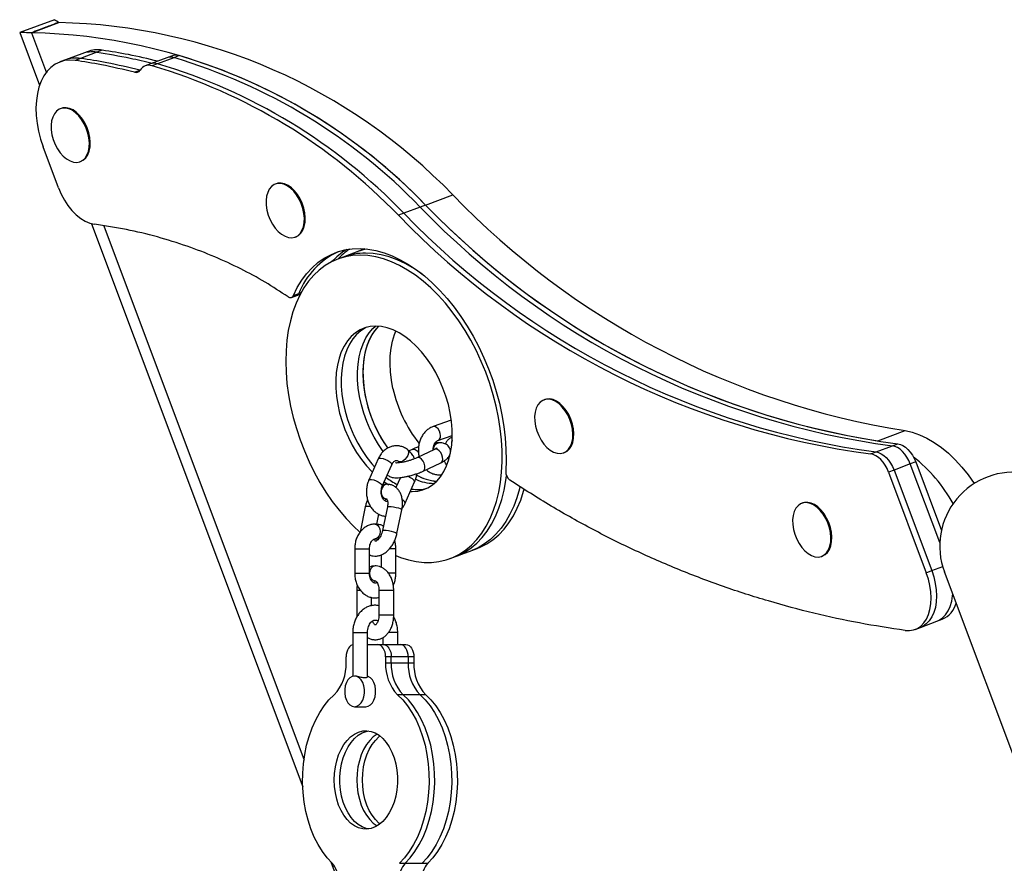
# Model space of a CAD drawing. Units: millimetres. Extents: x 351 to 840, y 384 to 475.
# Drawn here: x 501 to 541, y 415 to 450 of the extents above; entities that cross this region are included whole.
import ezdxf

# ---------------------------------------------------------------- set-up
doc = ezdxf.new("R2010")
doc.units = ezdxf.units.MM

msp = doc.modelspace()

# ---------------------------------------------------------------- linework, layer by layer
at = {"color": 7, "linetype": 'Continuous', "lineweight": 25}
for p, q in [((502.083, 449.646), (500.679, 449.119)), ((501.149, 449.115), (502.259, 449.529)), ((502.257, 449.534), (502.259, 449.529)), ((500.674, 449.132), (501.482, 446.979)), ((503.196, 448.262), (502.533, 448.014)), ((503.809, 448.323), (503.147, 448.074)), ((503.417, 448.345), (503.196, 448.262)), ((504.03, 448.405), (503.809, 448.323)), ((506.878, 448.181), (506.657, 448.098)), ((507.155, 448.185), (506.934, 448.102)), ((502.533, 448.014), (502.312, 447.931)), ((503.147, 448.074), (502.926, 447.991)), ((505.995, 447.849), (505.774, 447.767)), ((506.657, 448.098), (505.995, 447.849)), ((506.272, 447.854), (506.051, 447.771)), ((506.934, 448.102), (506.272, 447.854)), ((505.337, 447.508), (505.558, 447.591)), ((502.361, 446.042), (502.324, 446.028)), ((502.253, 442.81), (501.63, 444.471)), ((503.132, 443.875), (503.168, 443.889)), ((511.097, 442.979), (511.061, 442.965)), ((517.172, 442.108), (518.277, 442.522)), ((516.289, 441.777), (516.068, 441.694)), ((516.952, 442.026), (516.289, 441.777)), ((517.172, 442.108), (516.952, 442.026)), ((503.591, 441.354), (512.177, 418.458)), ((511.868, 440.811), (511.905, 440.825)), ((514.486, 440.244), (513.824, 439.996)), ((514.707, 440.327), (514.486, 440.244)), ((513.824, 439.996), (513.603, 439.913)), ((511.719, 438.359), (511.94, 438.441)), ((511.795, 438.436), (512.016, 438.519)), ((511.94, 438.441), (512.081, 438.494)), ((522.012, 434.203), (521.975, 434.189)), ((518.213, 433.364), (517.473, 433.105)), ((517.671, 432.539), (518.253, 432.743)), ((535.549, 432.526), (536.654, 432.94)), ((516.629, 432.178), (516.497, 432.115)), ((517.528, 432.178), (516.809, 431.836)), ((517.671, 432.539), (517.675, 432.54)), ((535.475, 432.077), (536.138, 432.325)), ((536.138, 432.325), (536.359, 432.408)), ((515.245, 431.797), (514.862, 430.931)), ((518.152, 431.893), (518.117, 431.881)), ((522.783, 432.036), (522.82, 432.049)), ((535.254, 431.994), (535.475, 432.077)), ((515.411, 430.688), (515.794, 431.554)), ((517.066, 431.294), (517.786, 431.636)), ((536.868, 431.585), (536.206, 431.336)), ((537.089, 431.668), (536.868, 431.585)), ((538.067, 428.389), (536.868, 431.585)), ((537.089, 431.668), (538.132, 428.888)), ((516.147, 431.036), (515.965, 430.626)), ((536.206, 431.336), (535.985, 431.254)), ((535.985, 431.254), (537.518, 427.166)), ((536.206, 431.336), (537.738, 427.249)), ((515.485, 430.855), (515.669, 430.741)), ((516.339, 429.988), (516.722, 430.854)), ((517.526, 430.794), (517.509, 430.794)), ((514.718, 429.843), (514.52, 428.878)), ((515.618, 429.843), (515.42, 428.878)), ((532.496, 430), (532.459, 429.986)), ((515.185, 429.135), (515.269, 429.545)), ((516.007, 428.757), (516.206, 429.723)), ((514.52, 428.878), (514.51, 428.822)), ((515.129, 428.541), (515.125, 428.541)), ((519.051, 428.072), (519.272, 428.155)), ((514.288, 428.141), (514.288, 427.141)), ((514.888, 427.141), (514.888, 428.141)), ((515.361, 427.89), (515.361, 427.389)), ((515.961, 427.141), (515.961, 428.141)), ((518.167, 427.741), (518.388, 427.824)), ((518.388, 427.824), (519.051, 428.072)), ((533.267, 427.832), (533.304, 427.846)), ((537.518, 427.166), (537.738, 427.249)), ((552.405, 389.464), (538.254, 427.199)), ((515.117, 426.841), (515.125, 426.841)), ((514.375, 426.441), (514.375, 425.441)), ((514.975, 425.823), (514.975, 426.157)), ((515.275, 426.441), (515.275, 425.441)), ((515.875, 425.441), (515.875, 426.441)), ((514.375, 425.441), (514.377, 425.372)), ((537.284, 424.942), (537.946, 425.191)), ((537.946, 425.191), (538.167, 425.273)), ((514.212, 424.741), (514.212, 422.956)), ((514.812, 422.936), (514.812, 424.741)), ((516.038, 424.241), (516.038, 424.741)), ((537.063, 424.859), (537.284, 424.942)), ((514.812, 424.241), (515.224, 424.241)), ((515.224, 424.241), (515.454, 424.241)), ((515.438, 424.532), (515.438, 424.241)), ((515.454, 424.241), (516.143, 424.241)), ((516.143, 424.241), (516.373, 424.241)), ((513.938, 423.504), (513.938, 423.741)), ((515.545, 423.741), (515.545, 423.504)), ((515.775, 423.741), (515.545, 423.741)), ((515.545, 423.504), (515.775, 423.504)), ((515.775, 423.504), (515.775, 423.741)), ((516.464, 423.741), (515.775, 423.741)), ((515.775, 423.504), (516.464, 423.504)), ((516.464, 423.741), (516.464, 423.504)), ((516.694, 423.741), (516.464, 423.741)), ((516.464, 423.504), (516.694, 423.504)), ((516.694, 423.741), (516.694, 423.504)), ((516.257, 422.205), (516.027, 422.205)), ((516.946, 422.205), (516.257, 422.205)), ((517.176, 422.205), (516.946, 422.205)), ((514.282, 421.716), (514.742, 421.716)), ((513.321, 415.407), (513.617, 414.618)), ((516.108, 415.352), (516.337, 415.352)), ((516.337, 415.352), (517.027, 415.352)), ((517.027, 415.352), (517.257, 415.352))]:
    msp.add_line(p, q, dxfattribs=at)
at = {"color": 8, "linetype": 'Continuous', "lineweight": 25}
for p, q in [((501.149, 449.115), (501.758, 447.489)), ((505.558, 447.591), (505.567, 447.594)), ((504.092, 441.267), (512.235, 419.55)), ((512.016, 438.519), (512.114, 438.556)), ((514.288, 428.141), (514.888, 428.141)), ((515.961, 428.141), (515.706, 428.141)), ((537.738, 427.249), (538.183, 427.415)), ((514.288, 427.141), (514.888, 427.141)), ((515.961, 427.141), (515.662, 427.141)), ((514.527, 426.441), (514.375, 426.441)), ((515.875, 426.441), (515.275, 426.441)), ((514.417, 425.441), (514.375, 425.441)), ((515.875, 425.441), (515.275, 425.441)), ((514.212, 424.741), (514.812, 424.741)), ((516.038, 424.741), (515.662, 424.741))]:
    msp.add_line(p, q, dxfattribs=at)
at = {"color": 7, "linetype": 'Continuous', "lineweight": 25, "flags": 128}
for points in [[(502.926, 447.991), (502.708, 448.005), (502.498, 447.984), (502.299, 447.926), (502.113, 447.834), (501.943, 447.708), (501.79, 447.549), (501.657, 447.361), (501.546, 447.144), (501.457, 446.903), (501.392, 446.639), (501.351, 446.356), (501.336, 446.058), (501.345, 445.748), (501.38, 445.431), (501.44, 445.11), (501.524, 444.788), (501.63, 444.471)], [(503.072, 445.74), (502.942, 445.866), (502.805, 445.962), (502.666, 446.026), (502.528, 446.055), (502.397, 446.049), (502.277, 446.007), (502.171, 445.932), (502.083, 445.825), (502.015, 445.69), (501.971, 445.531), (501.951, 445.354), (501.956, 445.164), (501.985, 444.967), (502.039, 444.769), (502.115, 444.577), (502.21, 444.398), (502.322, 444.236), (502.447, 444.097), (502.581, 443.986), (502.72, 443.905), (502.859, 443.858), (502.994, 443.847), (503.12, 443.871), (503.234, 443.929), (503.331, 444.021), (503.409, 444.142), (503.465, 444.29), (503.498, 444.459), (503.505, 444.643), (503.488, 444.838), (503.446, 445.036), (503.381, 445.231), (503.295, 445.418), (503.191, 445.589), (503.072, 445.74)], [(503.109, 445.754), (502.979, 445.879), (502.842, 445.976), (502.702, 446.04), (502.565, 446.069), (502.434, 446.063), (502.361, 446.042)], [(503.168, 443.889), (503.271, 443.943), (503.368, 444.035), (503.446, 444.156), (503.502, 444.304), (503.535, 444.472), (503.542, 444.657), (503.525, 444.851), (503.483, 445.049), (503.418, 445.245), (503.332, 445.431), (503.228, 445.603), (503.109, 445.754)], [(511.809, 442.677), (511.679, 442.802), (511.542, 442.898), (511.402, 442.962), (511.265, 442.992), (511.134, 442.985), (511.013, 442.944), (510.907, 442.869), (510.819, 442.762), (510.752, 442.627), (510.707, 442.468), (510.687, 442.291), (510.692, 442.1), (510.722, 441.903), (510.775, 441.706), (510.851, 441.514), (510.947, 441.334), (511.059, 441.172), (511.184, 441.033), (511.318, 440.922), (511.457, 440.842), (511.596, 440.795), (511.731, 440.783), (511.857, 440.807), (511.971, 440.866), (512.068, 440.957), (512.146, 441.079), (512.202, 441.226), (512.234, 441.395), (512.242, 441.58), (512.225, 441.774), (512.183, 441.972), (512.118, 442.168), (512.032, 442.354), (511.928, 442.526), (511.809, 442.677)], [(511.846, 442.69), (511.716, 442.816), (511.579, 442.912), (511.439, 442.976), (511.302, 443.005), (511.17, 442.999), (511.097, 442.979)], [(502.253, 442.81), (502.362, 442.554), (502.491, 442.312), (502.637, 442.088), (502.799, 441.886), (502.972, 441.71), (503.154, 441.564), (503.341, 441.451), (503.529, 441.372), (503.715, 441.329)], [(511.905, 440.825), (512.007, 440.88), (512.105, 440.971), (512.183, 441.093), (512.239, 441.24), (512.271, 441.409), (512.279, 441.593), (512.262, 441.788), (512.22, 441.986), (512.155, 442.181), (512.069, 442.368), (511.965, 442.539), (511.846, 442.69)], [(511.795, 438.436), (511.955, 438.757), (512.136, 439.053), (512.336, 439.321), (512.555, 439.56), (512.792, 439.769), (513.045, 439.947), (513.313, 440.093), (513.594, 440.206), (513.887, 440.285), (514.191, 440.33), (514.504, 440.341), (514.824, 440.318), (515.15, 440.26), (515.48, 440.169), (515.811, 440.044), (516.143, 439.887), (516.474, 439.698), (516.801, 439.477), (517.123, 439.228), (517.439, 438.949), (517.747, 438.644), (518.045, 438.314), (518.331, 437.96), (518.604, 437.584), (518.863, 437.189), (519.106, 436.776), (519.332, 436.347), (519.54, 435.906), (519.728, 435.453), (519.896, 434.992), (520.043, 434.525), (520.167, 434.055), (520.27, 433.583), (520.348, 433.113), (520.404, 432.647), (520.435, 432.187), (520.442, 431.736), (520.425, 431.296)], [(514.486, 440.244), (514.649, 440.299), (514.748, 440.326)], [(514.486, 440.244), (514.649, 440.299), (514.748, 440.326)], [(517.062, 439.278), (516.978, 439.339), (516.657, 439.553), (516.333, 439.735), (516.008, 439.886), (515.684, 440.004), (515.362, 440.089), (515.043, 440.14), (514.731, 440.157)], [(517.062, 439.278), (516.978, 439.339), (516.657, 439.553), (516.333, 439.735), (516.008, 439.886), (515.684, 440.004), (515.362, 440.089), (515.043, 440.14), (514.731, 440.157)], [(514.51, 440.074), (514.205, 440.057), (513.91, 440.006), (513.625, 439.921), (513.352, 439.803), (513.094, 439.652), (512.85, 439.47), (512.624, 439.256), (512.414, 439.013), (512.224, 438.742), (512.054, 438.444), (511.905, 438.12), (511.778, 437.773), (511.673, 437.405), (511.591, 437.017), (511.532, 436.612), (511.497, 436.191), (511.487, 435.757), (511.5, 435.313), (511.537, 434.861), (511.598, 434.403), (511.682, 433.942), (511.79, 433.481), (511.919, 433.021), (512.071, 432.566), (512.243, 432.117), (512.435, 431.678), (512.646, 431.251), (512.874, 430.837), (513.119, 430.44), (513.379, 430.062), (513.653, 429.704), (513.939, 429.369), (514.236, 429.058), (514.502, 428.807)], [(515.961, 427.86), (516.145, 427.787), (516.469, 427.686), (516.789, 427.618), (517.105, 427.584), (517.413, 427.584), (517.714, 427.618), (518.004, 427.686), (518.283, 427.787), (518.549, 427.922), (518.8, 428.089), (519.035, 428.287), (519.253, 428.515), (519.453, 428.773), (519.633, 429.058), (519.793, 429.369), (519.931, 429.704), (520.048, 430.062), (520.141, 430.44), (520.212, 430.837), (520.258, 431.251), (520.281, 431.678), (520.28, 432.117), (520.255, 432.566), (520.206, 433.021), (520.133, 433.481), (520.037, 433.942), (519.919, 434.403), (519.778, 434.861), (519.616, 435.313), (519.434, 435.757), (519.232, 436.191), (519.012, 436.612), (518.775, 437.017), (518.523, 437.405), (518.256, 437.773), (517.975, 438.12), (517.684, 438.444), (517.383, 438.742), (517.073, 439.013), (516.757, 439.256), (516.436, 439.47), (516.112, 439.652), (515.787, 439.803), (515.463, 439.921), (515.141, 440.006), (514.823, 440.057), (514.51, 440.074), (514.51, 440.074)], [(515.145, 437.191), (514.921, 437.174), (514.707, 437.122), (514.505, 437.037), (514.318, 436.918), (514.146, 436.768), (513.992, 436.588), (513.858, 436.379), (513.744, 436.145), (513.653, 435.886), (513.584, 435.606), (513.539, 435.308), (513.518, 434.995), (513.522, 434.67), (513.549, 434.336), (513.601, 433.997), (513.676, 433.657), (513.773, 433.317), (513.893, 432.984), (514.032, 432.659), (514.191, 432.345), (514.367, 432.047), (514.559, 431.768), (514.764, 431.509), (514.981, 431.274), (515.004, 431.252)], [(514.768, 437.141), (514.726, 437.119), (514.538, 437.001), (514.367, 436.851), (514.213, 436.671), (514.079, 436.462), (513.965, 436.227), (513.874, 435.969), (513.805, 435.689), (513.76, 435.391), (513.739, 435.078), (513.742, 434.753), (513.77, 434.419), (513.822, 434.08), (513.897, 433.739), (513.994, 433.4), (514.114, 433.067), (514.253, 432.741), (514.412, 432.428), (514.588, 432.13), (514.78, 431.851), (514.985, 431.592), (515.098, 431.465)], [(514.768, 437.141), (514.726, 437.119), (514.538, 437.001), (514.367, 436.851), (514.213, 436.671), (514.079, 436.462), (513.965, 436.227), (513.874, 435.969), (513.805, 435.689), (513.76, 435.391), (513.739, 435.078), (513.742, 434.753), (513.77, 434.419), (513.822, 434.08), (513.897, 433.739), (513.994, 433.4), (514.114, 433.067), (514.253, 432.741), (514.412, 432.428), (514.588, 432.13), (514.78, 431.851), (514.985, 431.592), (515.098, 431.465)], [(515.45, 432.089), (515.443, 432.099), (515.251, 432.379), (515.075, 432.677), (514.916, 432.99), (514.776, 433.315), (514.657, 433.649), (514.559, 433.988), (514.484, 434.329), (514.433, 434.668), (514.405, 435.001), (514.402, 435.327), (514.423, 435.64), (514.468, 435.938), (514.536, 436.217), (514.628, 436.476), (514.741, 436.711), (514.876, 436.919), (515.03, 437.099), (515.128, 437.191)], [(515.45, 432.089), (515.443, 432.099), (515.251, 432.379), (515.075, 432.677), (514.916, 432.99), (514.776, 433.315), (514.657, 433.649), (514.559, 433.988), (514.484, 434.329), (514.433, 434.668), (514.405, 435.001), (514.402, 435.327), (514.423, 435.64), (514.468, 435.938), (514.536, 436.217), (514.628, 436.476), (514.741, 436.711), (514.876, 436.919), (515.03, 437.099), (515.128, 437.191)], [(515.255, 437.187), (515.171, 437.096), (515.027, 436.901), (514.903, 436.679), (514.8, 436.432), (514.72, 436.163), (514.663, 435.874), (514.63, 435.568), (514.621, 435.248), (514.637, 434.918), (514.676, 434.581), (514.74, 434.241), (514.826, 433.901), (514.935, 433.564), (515.065, 433.234), (515.214, 432.914), (515.382, 432.609), (515.566, 432.319), (515.629, 432.229)], [(515.255, 437.187), (515.25, 437.182), (515.097, 437.002), (514.962, 436.793), (514.849, 436.559), (514.757, 436.3), (514.689, 436.02), (514.644, 435.722), (514.623, 435.409), (514.626, 435.084), (514.654, 434.75), (514.705, 434.411), (514.78, 434.071), (514.878, 433.732), (514.997, 433.398), (515.137, 433.073), (515.296, 432.76), (515.472, 432.462), (515.629, 432.229)], [(516.55, 430.465), (516.625, 430.463), (516.849, 430.48), (517.063, 430.532), (517.265, 430.617), (517.453, 430.736), (517.624, 430.886), (517.778, 431.066), (517.912, 431.274), (518.026, 431.509), (518.117, 431.768), (518.186, 432.047), (518.231, 432.345), (518.252, 432.659), (518.249, 432.984), (518.221, 433.317), (518.169, 433.657), (518.094, 433.997), (517.997, 434.336), (517.877, 434.67), (517.738, 434.995), (517.579, 435.308), (517.403, 435.606), (517.211, 435.886), (517.006, 436.145), (516.789, 436.379), (516.563, 436.588), (516.33, 436.768), (516.092, 436.918), (515.852, 437.037), (515.613, 437.122), (515.376, 437.174), (515.145, 437.191)], [(515.844, 434.655), (515.781, 434.996), (515.741, 435.332), (515.726, 435.662), (515.735, 435.982), (515.768, 436.288), (515.824, 436.577), (515.905, 436.846), (515.959, 436.988)], [(522.724, 433.901), (522.594, 434.027), (522.457, 434.123), (522.317, 434.187), (522.18, 434.216), (522.049, 434.21), (521.928, 434.168), (521.822, 434.093), (521.734, 433.986), (521.667, 433.851), (521.622, 433.692), (521.602, 433.515), (521.607, 433.325), (521.637, 433.128), (521.69, 432.93), (521.766, 432.738), (521.861, 432.559), (521.973, 432.397), (522.099, 432.258), (522.233, 432.146), (522.372, 432.066), (522.511, 432.019), (522.645, 432.008), (522.772, 432.032), (522.885, 432.09), (522.983, 432.182), (523.061, 432.303), (523.117, 432.451), (523.149, 432.619), (523.157, 432.804), (523.14, 432.998), (523.098, 433.197), (523.033, 433.392), (522.947, 433.578), (522.843, 433.75), (522.724, 433.901)], [(522.761, 433.915), (522.63, 434.04), (522.493, 434.137), (522.354, 434.2), (522.216, 434.23), (522.085, 434.223), (522.012, 434.203)], [(522.82, 432.049), (522.922, 432.104), (523.02, 432.196), (523.098, 432.317), (523.154, 432.464), (523.186, 432.633), (523.194, 432.818), (523.176, 433.012), (523.135, 433.21), (523.07, 433.406), (522.984, 433.592), (522.88, 433.764), (522.761, 433.915)], [(536.654, 432.94), (536.948, 432.875), (537.245, 432.774), (537.543, 432.637), (537.84, 432.465), (538.132, 432.26), (538.419, 432.023), (538.697, 431.756), (538.966, 431.461), (539.221, 431.141), (539.462, 430.797), (539.466, 430.792)], [(536.868, 431.585), (536.806, 431.728), (536.732, 431.863), (536.647, 431.985), (536.553, 432.092), (536.452, 432.182), (536.348, 432.252), (536.242, 432.3), (536.138, 432.325)], [(536.868, 431.585), (536.806, 431.728), (536.732, 431.863), (536.647, 431.985), (536.553, 432.092), (536.452, 432.182), (536.348, 432.252), (536.242, 432.3), (536.138, 432.325)], [(536.359, 432.408), (536.463, 432.382), (536.569, 432.334), (536.673, 432.265), (536.774, 432.175), (536.868, 432.068), (536.953, 431.945), (537.027, 431.811), (537.089, 431.668)], [(535.985, 431.254), (535.923, 431.397), (535.848, 431.531), (535.763, 431.654), (535.669, 431.761), (535.569, 431.851), (535.465, 431.92), (535.359, 431.968), (535.254, 431.994)], [(535.475, 432.077), (535.58, 432.051), (535.686, 432.003), (535.79, 431.933), (535.89, 431.844), (535.984, 431.736), (536.069, 431.614), (536.144, 431.48), (536.206, 431.336)], [(535.475, 432.077), (535.58, 432.051), (535.686, 432.003), (535.79, 431.933), (535.89, 431.844), (535.984, 431.736), (536.069, 431.614), (536.144, 431.48), (536.206, 431.336)], [(518.388, 427.824), (518.504, 427.87), (518.77, 428.005), (519.021, 428.172), (519.256, 428.37), (519.474, 428.598), (519.674, 428.856), (519.854, 429.141), (520.014, 429.452), (520.152, 429.787), (520.269, 430.145), (520.362, 430.523), (520.433, 430.92), (520.457, 431.109)], [(518.388, 427.824), (518.504, 427.87), (518.77, 428.005), (519.021, 428.172), (519.256, 428.37), (519.474, 428.598), (519.674, 428.856), (519.854, 429.141), (520.014, 429.452), (520.152, 429.787), (520.269, 430.145), (520.362, 430.523), (520.433, 430.92), (520.457, 431.109)], [(521.002, 430.67), (520.981, 430.58), (520.876, 430.212), (520.749, 429.865), (520.599, 429.541), (520.429, 429.243), (520.239, 428.972), (520.03, 428.729), (519.803, 428.515), (519.56, 428.333), (519.301, 428.182), (519.051, 428.072)], [(521.002, 430.67), (520.981, 430.58), (520.876, 430.212), (520.749, 429.865), (520.599, 429.541), (520.429, 429.243), (520.239, 428.972), (520.03, 428.729), (519.803, 428.515), (519.56, 428.333), (519.301, 428.182), (519.051, 428.072)], [(519.272, 428.155), (519.387, 428.202), (519.653, 428.336), (519.904, 428.503), (520.14, 428.701), (520.358, 428.929), (520.558, 429.187), (520.738, 429.472), (520.897, 429.783), (521.036, 430.118), (521.152, 430.476), (521.175, 430.56)], [(533.207, 429.698), (533.077, 429.823), (532.94, 429.92), (532.801, 429.983), (532.663, 430.013), (532.532, 430.006), (532.412, 429.965), (532.306, 429.89), (532.218, 429.783), (532.15, 429.648), (532.106, 429.489), (532.086, 429.312), (532.091, 429.121), (532.12, 428.924), (532.174, 428.727), (532.25, 428.535), (532.345, 428.355), (532.457, 428.193), (532.582, 428.054), (532.716, 427.943), (532.855, 427.863), (532.994, 427.816), (533.129, 427.804), (533.255, 427.828), (533.369, 427.887), (533.466, 427.979), (533.545, 428.1), (533.601, 428.247), (533.633, 428.416), (533.641, 428.601), (533.623, 428.795), (533.581, 428.993), (533.517, 429.189), (533.431, 429.375), (533.327, 429.547), (533.207, 429.698)], [(533.244, 429.711), (533.114, 429.837), (532.977, 429.933), (532.838, 429.997), (532.7, 430.026), (532.569, 430.02), (532.496, 430)], [(533.304, 427.846), (533.406, 427.901), (533.503, 427.992), (533.581, 428.114), (533.637, 428.261), (533.67, 428.43), (533.677, 428.614), (533.66, 428.809), (533.618, 429.007), (533.553, 429.202), (533.468, 429.389), (533.363, 429.56), (533.244, 429.711)], [(536.66, 424.818), (536.836, 424.811), (537.002, 424.839), (537.157, 424.902), (537.297, 424.998), (537.42, 425.126), (537.524, 425.283), (537.607, 425.466), (537.666, 425.673), (537.702, 425.899), (537.714, 426.14), (537.701, 426.392), (537.663, 426.65), (537.602, 426.909), (537.518, 427.166)], [(537.738, 427.249), (537.823, 426.992), (537.884, 426.733), (537.922, 426.474), (537.935, 426.223), (537.923, 425.981), (537.887, 425.756), (537.828, 425.549), (537.745, 425.366), (537.641, 425.209), (537.518, 425.081), (537.378, 424.985), (537.284, 424.942)], [(537.738, 427.249), (537.823, 426.992), (537.884, 426.733), (537.922, 426.474), (537.935, 426.223), (537.923, 425.981), (537.887, 425.756), (537.828, 425.549), (537.745, 425.366), (537.641, 425.209), (537.518, 425.081), (537.378, 424.985), (537.284, 424.942)], [(537.946, 425.191), (538.04, 425.233), (538.181, 425.329), (538.304, 425.457), (538.408, 425.614), (538.49, 425.797), (538.55, 426.004), (538.586, 426.23), (538.592, 426.299)], [(537.946, 425.191), (538.04, 425.233), (538.181, 425.329), (538.304, 425.457), (538.408, 425.614), (538.49, 425.797), (538.55, 426.004), (538.586, 426.23), (538.592, 426.299)], [(514.212, 424.235), (514.197, 424.231), (514.137, 424.203), (514.081, 424.157), (514.032, 424.095), (513.992, 424.019), (513.963, 423.932), (513.944, 423.839), (513.938, 423.741)], [(515.545, 423.741), (515.539, 423.839), (515.521, 423.932), (515.491, 424.019), (515.451, 424.095), (515.402, 424.157), (515.347, 424.203), (515.286, 424.231), (515.224, 424.241)], [(515.454, 424.241), (515.516, 424.231), (515.577, 424.203), (515.632, 424.157), (515.681, 424.095), (515.721, 424.019), (515.751, 423.932), (515.769, 423.839), (515.775, 423.741)], [(515.454, 424.241), (515.516, 424.231), (515.577, 424.203), (515.632, 424.157), (515.681, 424.095), (515.721, 424.019), (515.751, 423.932), (515.769, 423.839), (515.775, 423.741)], [(516.464, 423.741), (516.458, 423.839), (516.44, 423.932), (516.41, 424.019), (516.37, 424.095), (516.322, 424.157), (516.266, 424.203), (516.206, 424.231), (516.143, 424.241)], [(516.464, 423.741), (516.458, 423.839), (516.44, 423.932), (516.41, 424.019), (516.37, 424.095), (516.322, 424.157), (516.266, 424.203), (516.206, 424.231), (516.143, 424.241)], [(516.373, 424.241), (516.436, 424.231), (516.496, 424.203), (516.551, 424.157), (516.6, 424.095), (516.64, 424.019), (516.67, 423.932), (516.688, 423.839), (516.694, 423.741)], [(514.282, 422.966), (514.186, 422.948), (514.095, 422.894), (514.016, 422.809), (513.951, 422.696), (513.906, 422.563), (513.883, 422.416), (513.883, 422.266), (513.906, 422.119), (513.951, 421.986), (514.016, 421.873), (514.095, 421.788), (514.186, 421.734), (514.282, 421.716), (514.378, 421.734), (514.469, 421.788), (514.548, 421.873), (514.613, 421.986), (514.658, 422.119), (514.681, 422.266), (514.681, 422.416), (514.658, 422.563), (514.613, 422.696), (514.548, 422.809), (514.469, 422.894), (514.378, 422.948), (514.282, 422.966)], [(514.742, 421.716), (514.838, 421.734), (514.928, 421.788), (515.008, 421.873), (515.072, 421.986), (515.117, 422.119), (515.14, 422.266), (515.14, 422.416), (515.117, 422.563), (515.072, 422.696), (515.008, 422.809), (514.928, 422.894), (514.838, 422.948), (514.812, 422.956)], [(513.376, 415.352), (513.169, 415.576), (512.978, 415.831), (512.803, 416.113), (512.647, 416.421), (512.511, 416.751), (512.397, 417.1), (512.305, 417.465), (512.236, 417.842), (512.192, 418.227), (512.172, 418.618), (512.176, 419.01), (512.206, 419.399), (512.259, 419.782), (512.336, 420.155), (512.437, 420.514), (512.559, 420.856), (512.703, 421.178), (512.866, 421.477), (513.047, 421.749), (513.244, 421.993), (513.456, 422.205)], [(516.027, 422.205), (516.239, 421.993), (516.436, 421.749), (516.617, 421.477), (516.78, 421.178), (516.924, 420.856), (517.046, 420.514), (517.147, 420.155), (517.224, 419.782), (517.278, 419.399), (517.307, 419.01), (517.312, 418.618), (517.292, 418.227), (517.247, 417.842), (517.178, 417.465), (517.086, 417.1), (516.972, 416.751), (516.836, 416.421), (516.68, 416.113), (516.506, 415.831), (516.314, 415.576), (516.108, 415.352)], [(516.337, 415.352), (516.544, 415.576), (516.735, 415.831), (516.91, 416.113), (517.066, 416.421), (517.202, 416.751), (517.316, 417.1), (517.408, 417.465), (517.477, 417.842), (517.521, 418.227), (517.541, 418.618), (517.537, 419.01), (517.508, 419.399), (517.454, 419.782), (517.377, 420.155), (517.276, 420.514), (517.154, 420.856), (517.01, 421.178), (516.847, 421.477), (516.666, 421.749), (516.469, 421.993), (516.257, 422.205)], [(516.337, 415.352), (516.544, 415.576), (516.735, 415.831), (516.91, 416.113), (517.066, 416.421), (517.202, 416.751), (517.316, 417.1), (517.408, 417.465), (517.477, 417.842), (517.521, 418.227), (517.541, 418.618), (517.537, 419.01), (517.508, 419.399), (517.454, 419.782), (517.377, 420.155), (517.276, 420.514), (517.154, 420.856), (517.01, 421.178), (516.847, 421.477), (516.666, 421.749), (516.469, 421.993), (516.257, 422.205)], [(516.946, 422.205), (517.158, 421.993), (517.356, 421.749), (517.537, 421.477), (517.7, 421.178), (517.843, 420.856), (517.966, 420.514), (518.066, 420.155), (518.144, 419.782), (518.197, 419.399), (518.226, 419.01), (518.231, 418.618), (518.211, 418.227), (518.166, 417.842), (518.098, 417.465), (518.006, 417.1), (517.891, 416.751), (517.755, 416.421), (517.599, 416.113), (517.425, 415.831), (517.233, 415.576), (517.027, 415.352)], [(516.946, 422.205), (517.158, 421.993), (517.356, 421.749), (517.537, 421.477), (517.7, 421.178), (517.843, 420.856), (517.966, 420.514), (518.066, 420.155), (518.144, 419.782), (518.197, 419.399), (518.226, 419.01), (518.231, 418.618), (518.211, 418.227), (518.166, 417.842), (518.098, 417.465), (518.006, 417.1), (517.891, 416.751), (517.755, 416.421), (517.599, 416.113), (517.425, 415.831), (517.233, 415.576), (517.027, 415.352)], [(517.176, 422.205), (517.388, 421.993), (517.585, 421.749), (517.766, 421.477), (517.929, 421.178), (518.073, 420.856), (518.196, 420.514), (518.296, 420.155), (518.373, 419.782), (518.427, 419.399), (518.456, 419.01), (518.461, 418.618), (518.441, 418.227), (518.396, 417.842), (518.327, 417.465), (518.236, 417.1), (518.121, 416.751), (517.985, 416.421), (517.829, 416.113), (517.655, 415.831), (517.463, 415.576), (517.257, 415.352)], [(513.456, 418.741), (513.468, 419.008), (513.502, 419.269), (513.558, 419.522), (513.636, 419.76), (513.733, 419.981), (513.848, 420.179), (513.979, 420.351), (514.124, 420.495), (514.28, 420.607), (514.444, 420.687), (514.613, 420.731), (514.785, 420.74), (514.955, 420.713), (515.123, 420.651), (515.283, 420.555), (515.433, 420.427), (515.572, 420.268), (515.695, 420.083), (515.802, 419.873), (515.889, 419.643), (515.956, 419.397), (516.001, 419.139), (516.024, 418.875), (516.024, 418.607), (516.001, 418.343), (515.956, 418.085), (515.889, 417.839), (515.802, 417.609), (515.695, 417.399), (515.572, 417.214), (515.433, 417.055), (515.283, 416.927), (515.123, 416.831), (514.955, 416.769), (514.785, 416.742), (514.613, 416.751), (514.444, 416.796), (514.28, 416.875), (514.124, 416.987), (513.979, 417.131), (513.848, 417.303), (513.733, 417.502), (513.636, 417.722), (513.558, 417.96), (513.502, 418.213), (513.468, 418.474), (513.456, 418.741)], [(514.857, 416.749), (514.758, 416.769), (514.591, 416.831), (514.43, 416.927), (514.28, 417.055), (514.141, 417.214), (514.018, 417.399), (513.912, 417.609), (513.824, 417.839), (513.757, 418.085), (513.712, 418.343), (513.689, 418.607), (513.689, 418.875), (513.712, 419.139), (513.757, 419.397), (513.824, 419.643), (513.912, 419.873), (514.018, 420.083), (514.141, 420.268), (514.28, 420.427), (514.43, 420.555), (514.591, 420.651), (514.758, 420.713), (514.857, 420.733)], [(514.857, 416.749), (514.758, 416.769), (514.591, 416.831), (514.43, 416.927), (514.28, 417.055), (514.141, 417.214), (514.018, 417.399), (513.912, 417.609), (513.824, 417.839), (513.757, 418.085), (513.712, 418.343), (513.689, 418.607), (513.689, 418.875), (513.712, 419.139), (513.757, 419.397), (513.824, 419.643), (513.912, 419.873), (514.018, 420.083), (514.141, 420.268), (514.28, 420.427), (514.43, 420.555), (514.591, 420.651), (514.758, 420.713), (514.857, 420.733)], [(515.201, 420.609), (515.199, 420.607), (515.043, 420.495), (514.898, 420.351), (514.767, 420.179), (514.652, 419.981), (514.555, 419.76), (514.477, 419.522), (514.421, 419.269), (514.387, 419.008), (514.375, 418.741)], [(515.201, 420.609), (515.199, 420.607), (515.043, 420.495), (514.898, 420.351), (514.767, 420.179), (514.652, 419.981), (514.555, 419.76), (514.477, 419.522), (514.421, 419.269), (514.387, 419.008), (514.375, 418.741)], [(514.605, 418.741), (514.617, 419.008), (514.651, 419.269), (514.707, 419.522), (514.785, 419.76), (514.882, 419.981), (514.997, 420.179), (515.128, 420.351), (515.273, 420.495), (515.316, 420.53)], [(514.375, 418.741), (514.387, 418.474), (514.421, 418.213), (514.477, 417.96), (514.555, 417.722), (514.652, 417.502), (514.767, 417.303), (514.898, 417.131), (515.043, 416.987), (515.199, 416.875), (515.201, 416.873)], [(514.375, 418.741), (514.387, 418.474), (514.421, 418.213), (514.477, 417.96), (514.555, 417.722), (514.652, 417.502), (514.767, 417.303), (514.898, 417.131), (515.043, 416.987), (515.199, 416.875), (515.201, 416.873)], [(515.316, 416.952), (515.273, 416.987), (515.128, 417.131), (514.997, 417.303), (514.882, 417.502), (514.785, 417.722), (514.707, 417.96), (514.651, 418.213), (514.617, 418.474), (514.605, 418.741)]]:
    msp.add_lwpolyline(points, dxfattribs=at)
at = {"color": 8, "linetype": 'Continuous', "lineweight": 25, "flags": 128}
for points in [[(517.765, 432.822), (517.733, 432.921), (517.682, 433.009), (517.617, 433.073), (517.547, 433.108), (517.48, 433.108), (517.473, 433.105)], [(516.432, 432.171), (516.448, 432.156), (516.473, 432.099), (516.472, 432.02), (516.445, 431.932), (516.394, 431.843), (516.326, 431.764), (516.249, 431.706), (516.172, 431.676), (516.105, 431.676), (516.074, 431.69)], [(516.629, 432.178), (516.679, 432.189), (516.749, 432.172), (516.821, 432.123), (516.883, 432.05)], [(517.786, 431.636), (517.797, 431.642), (517.841, 431.691), (517.864, 431.766), (517.861, 431.858), (517.834, 431.956), (517.785, 432.048), (517.721, 432.123), (517.649, 432.172), (517.579, 432.189), (517.528, 432.178)], [(515.245, 431.797), (515.25, 431.805), (515.29, 431.823), (515.357, 431.823), (515.443, 431.805), (515.539, 431.772), (515.632, 431.727), (515.712, 431.675), (515.768, 431.624), (515.795, 431.579), (515.794, 431.554)], [(517.066, 431.294), (517.077, 431.3), (517.122, 431.349), (517.144, 431.424), (517.141, 431.516), (517.114, 431.614), (517.065, 431.706), (517.001, 431.781), (516.929, 431.83), (516.859, 431.847), (516.809, 431.836)], [(514.862, 430.931), (514.867, 430.939), (514.907, 430.957), (514.974, 430.957), (515.06, 430.939), (515.156, 430.906), (515.249, 430.861), (515.329, 430.809), (515.385, 430.758), (515.412, 430.713), (515.411, 430.688)], [(516.722, 430.854), (516.724, 430.879), (516.697, 430.924), (516.641, 430.975), (516.561, 431.027), (516.468, 431.072), (516.433, 431.085)], [(515.598, 430.159), (515.58, 430.16), (515.503, 430.187), (515.438, 430.247), (515.392, 430.332), (515.372, 430.433), (515.379, 430.537)], [(514.79, 429.861), (514.737, 429.856), (514.718, 429.843)], [(514.94, 429.847), (514.869, 429.856), (514.79, 429.861)], [(515.618, 429.843), (515.637, 429.856), (515.69, 429.861)], [(515.69, 429.861), (515.769, 429.856), (515.866, 429.843), (515.968, 429.822), (516.063, 429.797), (516.14, 429.77), (516.19, 429.744), (516.206, 429.724), (516.206, 429.723)], [(516.339, 429.988), (516.341, 430.013), (516.314, 430.058), (516.258, 430.109), (516.223, 430.134)], [(515.125, 429.141), (515.158, 429.136), (515.221, 429.101), (515.272, 429.034), (515.306, 428.944), (515.318, 428.841), (515.306, 428.738), (515.272, 428.648), (515.221, 428.581), (515.158, 428.546), (515.129, 428.541)], [(514.592, 428.895), (514.539, 428.89), (514.52, 428.877)], [(515.42, 428.878), (515.439, 428.89), (515.491, 428.895)], [(515.491, 428.895), (515.571, 428.89), (515.667, 428.877), (515.769, 428.856), (515.865, 428.831), (515.942, 428.804), (515.991, 428.778), (516.007, 428.758), (516.007, 428.757)], [(515.124, 427.441), (515.085, 427.436), (515.01, 427.401), (514.949, 427.334), (514.909, 427.244), (514.895, 427.141), (514.909, 427.038), (514.949, 426.948), (515.01, 426.881), (515.085, 426.846), (515.117, 426.841)]]:
    msp.add_lwpolyline(points, dxfattribs=at)
at = {"color": 7, "linetype": 'Continuous', "lineweight": 25}
for centre, radius, start, end in [((501.783, 426.628), 22.906, 43.9412, 88.8103), ((500.679, 426.213), 22.906, 43.9412, 88.825), ((503.619, 447.107), 1.231, 81.0892, 110.1023), ((503.84, 447.189), 1.231, 81.0899, 110.1016), ((507.023, 447.776), 0.43, 72.0823, 109.6304), ((500.679, 426.213), 22.906, 43.9412, 73.5771), ((502.956, 446.858), 1.231, 81.0899, 110.1002), ((505.92, 447.379), 0.413, 71.5154, 148.1064), ((506.139, 447.444), 0.43, 72.1005, 109.6097), ((499.575, 425.799), 22.906, 43.9412, 73.5771), ((499.795, 425.882), 22.906, 43.9412, 73.5771), ((506.802, 447.697), 0.426, 71.9154, 109.7948), ((500.458, 426.131), 22.906, 43.9412, 73.5771), ((505.394, 447.705), 0.206, 253.8976, 328.2319), ((541.768, 465.162), 32.625, 223.9412, 260.9805), ((539.78, 464.416), 32.625, 223.9412, 262.4169), ((540.443, 464.665), 32.625, 223.9412, 262.4169), ((540.664, 464.747), 32.625, 223.9412, 262.4169), ((540.664, 464.747), 32.625, 223.9412, 260.9805), ((539.56, 464.333), 32.625, 223.9412, 262.4169), ((514.944, 437.356), 3.15, 114.9211, 158.3441), ((515.434, 437.868), 2.842, 121.1869, 137.0909), ((515.686, 437.916), 2.888, 123.7501, 136.3268), ((514.718, 437.596), 2.561, 89.706, 110.4384), ((511.669, 438.487), 0.136, 228.3618, 337.9881), ((511.888, 438.569), 0.138, 292.2814, 338.659), ((521.137, 435.797), 5.414, 192.1722, 218.5864), ((533.186, 426.997), 6.185, 28.7866, 51.9676), ((517.272, 433.265), 2.805, 232.5239, 243.5275), ((517.545, 432.663), 1.869, 245.4011, 268.8917), ((517.793, 432.857), 1.984, 240.0868, 264.9737), ((517.79, 432.846), 1.972, 240.019, 265.0496), ((520.859, 431.271), 0.434, 176.7322, 232.6136), ((541.063, 428.252), 3, 80, 200.556), ((516.839, 432.033), 1.487, 260.5388, 284.9283), ((537.757, 426.192), 1.006, 294.0609, 345.0809), ((512.171, 423.421), 1.769, 316.5886, 2.69), ((517.313, 423.421), 1.769, 177.31, 223.4114), ((517.542, 423.421), 1.769, 177.31, 223.4114), ((518.232, 423.421), 1.769, 177.3099, 223.4106), ((518.462, 423.421), 1.769, 177.3094, 223.412), ((512.657, 414.715), 0.961, 357.5919, 41.5626), ((517.056, 414.715), 0.961, 138.4391, 182.4064), ((517.976, 414.715), 0.961, 138.4375, 182.4062)]:
    msp.add_arc(centre, radius, start, end, dxfattribs=at)
at = {"color": 8, "linetype": 'Continuous', "lineweight": 25}
for centre, radius, start, end in [((517.545, 432.737), 0.236, 303.4284, 21.0587), ((517.759, 432.173), 0.278, 99.8334, 183.5615), ((518.604, 432.405), 0.383, 158.8217, 191.572), ((517.625, 431.396), 0.423, 16.9042, 47.3761), ((515.625, 430.512), 0.248, 95.7749, 174.3404)]:
    msp.add_arc(centre, radius, start, end, dxfattribs=at)
at = {"color": 7, "linetype": 'Continuous', "lineweight": 25}
for points, knots in [([(502.257, 449.534), (502.216, 449.519), (502.117, 449.481), (501.945, 449.415), (501.723, 449.331), (501.452, 449.229), (501.255, 449.155), (501.149, 449.115)], [0, 0, 0, 0, 0.111457, 0.267185, 0.467185, 0.711457, 1, 1, 1, 1]), ([(502.257, 449.534), (502.232, 449.551), (502.183, 449.584), (502.127, 449.619), (502.091, 449.641), (502.08, 449.648), (502.088, 449.643), (502.108, 449.631), (502.116, 449.626)], [0, 0, 0, 0, 0.1954626, 0.3825895, 0.5562893, 0.7230943, 0.8897435, 1, 1, 1, 1]), ([(502.184, 449.582), (502.184, 449.582), (502.202, 449.571), (502.229, 449.553), (502.257, 449.534)], [0, 0, 0, 0, 0.000689, 1, 1, 1, 1]), ([(501.149, 449.115), (501.078, 449.116), (500.937, 449.119), (500.792, 449.12), (500.696, 449.12), (500.685, 449.119), (500.679, 449.119)], [0, 0, 0, 0, 0.252326, 0.502492, 0.751408, 1, 1, 1, 1]), ([(503.809, 448.323), (504.261, 448.251), (505.009, 448.132), (505.765, 447.948), (506.064, 447.875)], [0, 0, 0, 0, 0.603598, 1, 1, 1, 1]), ([(503.809, 448.323), (504.261, 448.251), (505.009, 448.132), (505.765, 447.948), (506.064, 447.875)], [0, 0, 0, 0, 0.603598, 1, 1, 1, 1]), ([(506.283, 447.958), (505.887, 448.053), (505.132, 448.234), (504.385, 448.35), (504.03, 448.405)], [0, 0, 0, 0, 0.524292, 1, 1, 1, 1]), ([(505.337, 447.508), (504.888, 447.616), (504.08, 447.811), (503.281, 447.936), (502.926, 447.991)], [0, 0, 0, 0, 0.555368, 1, 1, 1, 1]), ([(505.558, 447.591), (505.109, 447.699), (504.301, 447.894), (503.502, 448.019), (503.147, 448.074)], [0, 0, 0, 0, 0.555368, 1, 1, 1, 1]), ([(505.558, 447.591), (505.109, 447.699), (504.301, 447.894), (503.502, 448.019), (503.147, 448.074)], [0, 0, 0, 0, 0.555368, 1, 1, 1, 1]), ([(511.579, 438.385), (511.27, 438.586), (510.632, 439.002), (509.636, 439.538), (508.579, 440.027), (507.449, 440.462), (506.251, 440.833), (504.992, 441.136), (504.146, 441.264), (503.715, 441.329)], [0, 0, 0, 0, 0.118274, 0.244283, 0.377706, 0.518158, 0.67234, 0.833162, 1, 1, 1, 1]), ([(517.473, 433.105), (517.442, 433.093), (517.363, 433.062), (517.248, 432.986), (517.133, 432.878), (517.035, 432.747), (516.958, 432.596), (516.904, 432.43), (516.875, 432.254), (516.874, 432.074), (516.885, 431.948), (516.904, 431.886), (516.905, 431.882)], [0, 0, 0, 0, 0.0738354, 0.1832084, 0.2937412, 0.4064145, 0.521072, 0.6371936, 0.7542365, 0.8718727, 0.9900473, 1, 1, 1, 1]), ([(518.244, 432.669), (518.21, 432.654), (518.142, 432.624), (518.055, 432.547), (517.997, 432.468), (517.979, 432.414), (517.974, 432.397)], [0, 0, 0, 0, 0.284504, 0.567024, 0.869522, 1, 1, 1, 1]), ([(516.432, 432.171), (516.404, 432.191), (516.333, 432.241), (516.205, 432.296), (516.053, 432.328), (515.9, 432.326), (515.753, 432.292), (515.615, 432.23), (515.489, 432.14), (515.379, 432.026), (515.298, 431.908), (515.259, 431.827), (515.245, 431.797)], [0, 0, 0, 0, 0.07071, 0.181838, 0.291008, 0.397876, 0.503462, 0.608714, 0.714879, 0.822834, 0.932874, 1, 1, 1, 1]), ([(516.72, 431.798), (516.717, 431.805), (516.694, 431.869), (516.626, 431.973), (516.531, 432.091), (516.46, 432.149), (516.432, 432.171)], [0, 0, 0, 0, 0.048207, 0.409858, 0.771028, 1, 1, 1, 1]), ([(516.884, 432.281), (516.883, 432.281), (516.831, 432.264), (516.743, 432.229), (516.664, 432.194), (516.629, 432.178)], [0, 0, 0, 0, 0.008688, 0.550894, 1, 1, 1, 1]), ([(517.477, 432.15), (517.476, 432.157), (517.473, 432.202), (517.488, 432.282), (517.519, 432.379), (517.565, 432.456), (517.615, 432.51), (517.65, 432.531), (517.668, 432.538), (517.671, 432.539)], [0, 0, 0, 0, 0.038287, 0.220313, 0.401171, 0.580895, 0.761407, 0.947509, 1, 1, 1, 1]), ([(517.638, 432.24), (517.638, 432.24), (517.637, 432.239), (517.612, 432.221), (517.573, 432.199), (517.54, 432.183), (517.528, 432.178)], [0, 0, 0, 0, 0.185286, 0.47688, 0.817429, 1, 1, 1, 1]), ([(517.711, 432.446), (517.689, 432.446), (517.64, 432.445), (517.585, 432.439), (517.556, 432.436)], [0, 0, 0, 0, 0.4627099, 1, 1, 1, 1]), ([(517.786, 431.636), (517.808, 431.646), (517.875, 431.679), (517.969, 431.735), (518.053, 431.802), (518.116, 431.875), (518.16, 431.952), (518.185, 432.043), (518.183, 432.145), (518.15, 432.241), (518.093, 432.319), (518.025, 432.374), (517.952, 432.411), (517.871, 432.434), (517.792, 432.445), (517.735, 432.446), (517.711, 432.446)], [0, 0, 0, 0, 0.053899, 0.166143, 0.269303, 0.337217, 0.403077, 0.468126, 0.533543, 0.605871, 0.66993, 0.730036, 0.790964, 0.858191, 0.941229, 1, 1, 1, 1]), ([(516.809, 431.836), (516.793, 431.828), (516.748, 431.808), (516.657, 431.772), (516.538, 431.731), (516.409, 431.694), (516.279, 431.663), (516.159, 431.64), (516.06, 431.628), (515.991, 431.624), (515.95, 431.626), (515.947, 431.627), (515.946, 431.627)], [0, 0, 0, 0, 0.060964, 0.172508, 0.287842, 0.40582, 0.52458, 0.642239, 0.756898, 0.853061, 0.937361, 1, 1, 1, 1]), ([(515.794, 431.554), (515.8, 431.567), (515.82, 431.609), (515.86, 431.663), (515.91, 431.705), (515.955, 431.724), (515.992, 431.727), (516.029, 431.719), (516.059, 431.7), (516.071, 431.692)], [0, 0, 0, 0, 0.0704502, 0.2188086, 0.3692481, 0.5277207, 0.7079261, 0.880036, 1, 1, 1, 1]), ([(516.071, 431.692), (516.079, 431.686), (516.096, 431.673), (516.113, 431.65), (516.122, 431.637)], [0, 0, 0, 0, 0.442144, 1, 1, 1, 1]), ([(517.2, 431.357), (517.217, 431.341), (517.273, 431.285), (517.386, 431.219), (517.535, 431.162), (517.688, 431.143), (517.79, 431.145), (517.839, 431.158), (517.839, 431.158)], [0, 0, 0, 0, 0.098258, 0.331388, 0.559203, 0.781458, 0.999503, 1, 1, 1, 1]), ([(515.614, 431.147), (515.632, 431.13), (515.672, 431.095), (515.743, 431.061), (515.824, 431.037), (515.924, 431.024), (516.045, 431.025), (516.19, 431.038), (516.342, 431.063), (516.502, 431.098), (516.661, 431.141), (516.815, 431.191), (516.952, 431.242), (517.031, 431.278), (517.066, 431.294)], [0, 0, 0, 0, 0.048998, 0.105958, 0.168801, 0.246435, 0.352874, 0.447639, 0.546431, 0.641394, 0.734914, 0.828296, 0.922328, 1, 1, 1, 1]), ([(516.722, 430.854), (516.735, 430.885), (516.77, 430.971), (516.801, 431.084), (516.807, 431.167), (516.809, 431.19)], [0, 0, 0, 0, 0.296581, 0.801876, 1, 1, 1, 1]), ([(514.862, 430.931), (514.849, 430.899), (514.814, 430.814), (514.778, 430.665), (514.76, 430.486), (514.77, 430.306), (514.806, 430.129), (514.868, 429.962), (514.956, 429.81), (515.067, 429.679), (515.197, 429.575), (515.341, 429.503), (515.458, 429.467), (515.525, 429.466), (515.54, 429.465)], [0, 0, 0, 0, 0.053729, 0.145268, 0.237159, 0.329468, 0.422216, 0.515433, 0.608984, 0.702408, 0.794917, 0.885655, 0.974179, 1, 1, 1, 1]), ([(515.626, 430.063), (515.614, 430.061), (515.589, 430.057), (515.551, 430.068), (515.502, 430.098), (515.451, 430.153), (515.406, 430.232), (515.375, 430.331), (515.361, 430.441), (515.368, 430.551), (515.388, 430.634), (515.406, 430.676), (515.411, 430.688)], [0, 0, 0, 0, 0.105024, 0.229782, 0.335682, 0.435597, 0.541638, 0.646217, 0.750595, 0.854939, 0.958846, 1, 1, 1, 1]), ([(515.601, 430.759), (515.567, 430.758), (515.509, 430.757), (515.454, 430.739), (515.43, 430.732)], [0, 0, 0, 0, 0.572552, 1, 1, 1, 1]), ([(516.206, 429.723), (516.211, 429.755), (516.228, 429.846), (516.237, 429.996), (516.222, 430.168), (516.181, 430.324), (516.118, 430.459), (516.036, 430.57), (515.934, 430.66), (515.814, 430.725), (515.698, 430.755), (515.627, 430.758), (515.601, 430.759)], [0, 0, 0, 0, 0.064452, 0.182228, 0.301833, 0.423298, 0.530004, 0.632199, 0.730814, 0.837511, 0.939998, 1, 1, 1, 1]), ([(536.66, 424.818), (536.04, 424.913), (534.807, 425.1), (532.951, 425.503), (531.108, 425.996), (529.28, 426.585), (527.48, 427.267), (525.713, 428.038), (523.98, 428.901), (522.274, 429.849), (521.152, 430.569), (520.595, 430.927)], [0, 0, 0, 0, 0.117636, 0.233921, 0.3488, 0.462235, 0.574201, 0.682733, 0.789854, 0.895594, 1, 1, 1, 1]), ([(515.505, 430.1), (515.511, 430.106), (515.536, 430.132), (515.573, 430.151), (515.598, 430.16), (515.6, 430.159), (515.6, 430.159)], [0, 0, 0, 0, 0.1100484, 0.4396698, 0.7734938, 1, 1, 1, 1]), ([(515.588, 430.163), (515.589, 430.162), (515.591, 430.161), (515.609, 430.133), (515.627, 430.075), (515.635, 429.992), (515.63, 429.911), (515.621, 429.86), (515.618, 429.843)], [0, 0, 0, 0, 0.1724726, 0.3502108, 0.53545, 0.7208451, 0.9101595, 1, 1, 1, 1]), ([(514.811, 430.129), (514.791, 430.082), (514.752, 429.99), (514.729, 429.892), (514.718, 429.843)], [0, 0, 0, 0, 0.503232, 1, 1, 1, 1]), ([(516.216, 429.785), (516.236, 429.81), (516.284, 429.871), (516.319, 429.944), (516.339, 429.988)], [0, 0, 0, 0, 0.401453, 1, 1, 1, 1]), ([(515.125, 429.141), (515.09, 429.14), (515.006, 429.136), (514.876, 429.101), (514.739, 429.036), (514.615, 428.943), (514.507, 428.825), (514.417, 428.686), (514.348, 428.529), (514.304, 428.361), (514.29, 428.23), (514.289, 428.157), (514.288, 428.141)], [0, 0, 0, 0, 0.074895, 0.183262, 0.291517, 0.400862, 0.512118, 0.625512, 0.740715, 0.85716, 0.968943, 1, 1, 1, 1]), ([(515.456, 429.057), (515.445, 429.064), (515.388, 429.098), (515.275, 429.131), (515.174, 429.138), (515.125, 429.141)], [0, 0, 0, 0, 0.114779, 0.568851, 1, 1, 1, 1]), ([(514.888, 427.894), (514.897, 427.889), (514.945, 427.862), (515.045, 427.843), (515.178, 427.838), (515.311, 427.865), (515.441, 427.919), (515.566, 427.999), (515.683, 428.107), (515.79, 428.238), (515.88, 428.388), (515.951, 428.549), (515.989, 428.674), (516.004, 428.743), (516.007, 428.757)], [0, 0, 0, 0, 0.020078, 0.110235, 0.198466, 0.286949, 0.378012, 0.473099, 0.572176, 0.673757, 0.775949, 0.878096, 0.975097, 1, 1, 1, 1]), ([(515.42, 428.878), (515.415, 428.859), (515.403, 428.805), (515.37, 428.714), (515.319, 428.615), (515.259, 428.535), (515.201, 428.478), (515.153, 428.448), (515.126, 428.441), (515.127, 428.441), (515.127, 428.441)], [0, 0, 0, 0, 0.071419, 0.214419, 0.357555, 0.498406, 0.635784, 0.77042, 0.906772, 1, 1, 1, 1]), ([(514.888, 428.141), (514.889, 428.158), (514.89, 428.212), (514.907, 428.3), (514.942, 428.393), (514.99, 428.466), (515.04, 428.513), (515.087, 428.538), (515.112, 428.54), (515.125, 428.541)], [0, 0, 0, 0, 0.071464, 0.22135, 0.370549, 0.51904, 0.668776, 0.82467, 1, 1, 1, 1]), ([(515.135, 428.439), (515.135, 428.438), (515.136, 428.437), (515.121, 428.46), (515.105, 428.495), (515.101, 428.529), (515.1, 428.537)], [0, 0, 0, 0, 0.237699, 0.565207, 0.905425, 1, 1, 1, 1]), ([(515.125, 428.541), (515.13, 428.541), (515.148, 428.54), (515.177, 428.533), (515.208, 428.509), (515.22, 428.5)], [0, 0, 0, 0, 0.2007472, 0.6792482, 1, 1, 1, 1]), ([(515.961, 428.141), (515.96, 428.175), (515.957, 428.27), (515.942, 428.382), (515.918, 428.453), (515.912, 428.469)], [0, 0, 0, 0, 0.3082935, 0.846676, 1, 1, 1, 1]), ([(515.125, 427.441), (515.091, 427.439), (515.013, 427.434), (514.932, 427.415), (514.89, 427.393), (514.888, 427.392)], [0, 0, 0, 0, 0.41874, 0.974639, 1, 1, 1, 1]), ([(515.875, 426.441), (515.874, 426.474), (515.872, 426.567), (515.85, 426.719), (515.803, 426.889), (515.731, 427.047), (515.64, 427.183), (515.534, 427.29), (515.42, 427.369), (515.296, 427.421), (515.196, 427.439), (515.139, 427.441), (515.125, 427.441)], [0, 0, 0, 0, 0.065977, 0.185394, 0.305927, 0.42799, 0.551629, 0.661016, 0.76628, 0.868146, 0.968022, 1, 1, 1, 1]), ([(514.288, 427.141), (514.289, 427.107), (514.292, 427.012), (514.317, 426.859), (514.372, 426.689), (514.454, 426.532), (514.558, 426.395), (514.684, 426.283), (514.824, 426.2), (514.975, 426.152), (515.127, 426.134), (515.226, 426.15), (515.275, 426.157)], [0, 0, 0, 0, 0.060942, 0.167363, 0.274417, 0.381928, 0.489486, 0.596271, 0.701267, 0.803791, 0.90385, 1, 1, 1, 1]), ([(515.195, 426.765), (515.185, 426.759), (515.158, 426.742), (515.122, 426.739), (515.081, 426.746), (515.028, 426.778), (514.977, 426.832), (514.932, 426.91), (514.9, 427.007), (514.889, 427.087), (514.889, 427.132), (514.888, 427.141)], [0, 0, 0, 0, 0.078831, 0.214699, 0.386108, 0.506136, 0.61931, 0.739411, 0.857724, 0.969619, 1, 1, 1, 1]), ([(515.856, 426.653), (515.877, 426.705), (515.92, 426.811), (515.954, 426.977), (515.959, 427.089), (515.961, 427.141)], [0, 0, 0, 0, 0.340735, 0.691582, 1, 1, 1, 1]), ([(514.392, 426.661), (514.392, 426.66), (514.38, 426.606), (514.376, 426.531), (514.375, 426.458), (514.375, 426.441)], [0, 0, 0, 0, 0.006264, 0.773988, 1, 1, 1, 1]), ([(515.054, 426.765), (515.056, 426.767), (515.069, 426.794), (515.096, 426.821), (515.123, 426.841), (515.125, 426.841), (515.126, 426.841)], [0, 0, 0, 0, 0.033586, 0.346615, 0.664471, 1, 1, 1, 1]), ([(515.124, 426.841), (515.125, 426.841), (515.126, 426.841), (515.152, 426.824), (515.189, 426.78), (515.228, 426.708), (515.257, 426.615), (515.273, 426.522), (515.274, 426.463), (515.275, 426.441)], [0, 0, 0, 0, 0.154803, 0.301291, 0.454129, 0.603105, 0.753971, 0.908086, 1, 1, 1, 1]), ([(515.275, 425.822), (515.247, 425.828), (515.168, 425.846), (515.035, 425.84), (514.882, 425.808), (514.737, 425.744), (514.604, 425.653), (514.486, 425.537), (514.385, 425.398), (514.305, 425.239), (514.248, 425.065), (514.217, 424.897), (514.213, 424.788), (514.212, 424.741)], [0, 0, 0, 0, 0.051027, 0.146162, 0.240352, 0.334349, 0.42913, 0.525384, 0.623334, 0.722773, 0.823266, 0.924404, 1, 1, 1, 1]), ([(514.812, 424.531), (514.819, 424.526), (514.863, 424.495), (514.958, 424.461), (515.094, 424.436), (515.234, 424.446), (515.364, 424.486), (515.485, 424.554), (515.592, 424.646), (515.687, 424.763), (515.765, 424.902), (515.824, 425.06), (515.862, 425.229), (515.874, 425.358), (515.875, 425.428), (515.875, 425.441)], [0, 0, 0, 0, 0.015751, 0.097026, 0.184796, 0.269367, 0.352225, 0.435166, 0.520162, 0.608458, 0.700114, 0.794022, 0.888714, 0.978871, 1, 1, 1, 1]), ([(515.275, 425.441), (515.274, 425.422), (515.273, 425.366), (515.259, 425.274), (515.23, 425.179), (515.192, 425.105), (515.154, 425.06), (515.127, 425.041), (515.121, 425.041), (515.129, 425.041), (515.122, 425.041), (515.094, 425.061), (515.057, 425.108), (515.028, 425.159), (515.017, 425.196), (515.015, 425.203)], [0, 0, 0, 0, 0.042316, 0.127288, 0.211248, 0.293371, 0.374205, 0.456283, 0.543899, 0.649047, 0.740593, 0.819634, 0.902117, 0.983081, 1, 1, 1, 1]), ([(516.038, 424.741), (516.037, 424.777), (516.034, 424.875), (516.009, 425.035), (515.956, 425.215), (515.9, 425.322), (515.872, 425.376)], [0, 0, 0, 0, 0.1589378, 0.4392377, 0.7208841, 1, 1, 1, 1]), ([(514.812, 424.741), (514.812, 424.761), (514.814, 424.821), (514.831, 424.921), (514.869, 425.029), (514.921, 425.118), (514.98, 425.183), (515.04, 425.223), (515.098, 425.242), (515.152, 425.241), (515.199, 425.23), (515.227, 425.208), (515.234, 425.203)], [0, 0, 0, 0, 0.052152, 0.160247, 0.267904, 0.374955, 0.482185, 0.591603, 0.707895, 0.840713, 0.961147, 1, 1, 1, 1]), ([(514.811, 422.936), (514.809, 422.928), (514.804, 422.911), (514.755, 422.89), (514.682, 422.888), (514.596, 422.901), (514.503, 422.924), (514.405, 422.95), (514.329, 422.964), (514.293, 422.966), (514.282, 422.966)], [0, 0, 0, 0, 0.1268822, 0.271023, 0.4039758, 0.5241637, 0.6500234, 0.790229, 0.9329475, 1, 1, 1, 1])]:
    msp.add_open_spline(points, degree=3, knots=knots, dxfattribs=at)

doc.saveas('drawing.dxf')
